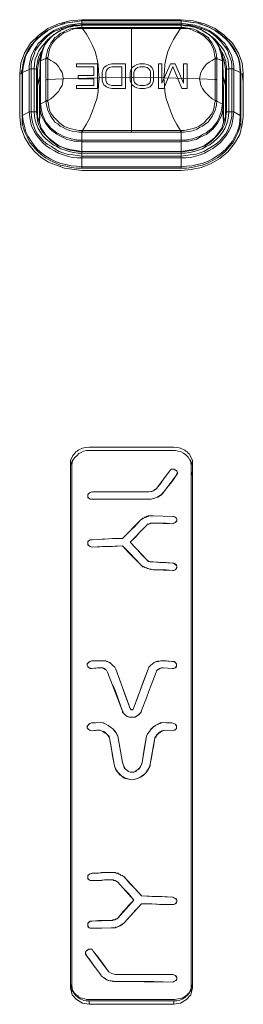
# Model space of a CAD drawing. Units: millimetres. Extents: x 589 to 3399, y 902 to 2722.
# Drawn here: x 1411 to 1426, y 2161 to 2231 of the extents above; entities that cross this region are included whole.
import ezdxf

# ---------------------------------------------------------------- set-up
doc = ezdxf.new("R2010")
doc.units = ezdxf.units.MM
doc.header["$LTSCALE"] = 10
doc.layers.add('SEIHIN', color=7, linetype='Continuous', lineweight=18)
doc.layers.add('レイヤー 1', color=7, linetype='Continuous', lineweight=18)

# ---------------------------------------------------------------- blocks, each defined once
blk = doc.blocks.new('グループ-3-1')
at = {"layer": 'レイヤー 1', "color": 7, "lineweight": 5}
for p, q in [((-575.725, 418.515), (-575.725, 411.106)), ((-583.303, 416.102), (-583.557, 415.213)), ((-567.808, 414.662), (-567.894, 415.255)), ((-569.206, 411.784), (-569.206, 413.815)), ((-571.407, 386.764), (-571.45, 387.061)), ((-572.55, 383.801), (-572.508, 383.801)), ((-578.816, 373.302), (-578.774, 373.302)), ((-573.651, 373.726), (-573.609, 373.726)), ((-573.82, 373.133), (-573.905, 373.048)), ((-577.334, 368.391), (-577.292, 368.391)), ((-575.006, 357.089), (-575.429, 357.554)), ((-572.508, 356.707), (-572.508, 356.792)), ((-572.55, 351.416), (-572.508, 351.416))]:
    blk.add_line(p, q, dxfattribs=at)
at = {"layer": 'レイヤー 1', "color": 7, "lineweight": 5, "flags": 128}
for points in [[(-569.248, 416.06), (-569.248, 416.102), (-569.291, 416.144), (-569.333, 416.398), (-569.375, 416.652), (-569.46, 416.906), (-569.544, 417.16), (-569.672, 417.415), (-569.841, 417.626), (-570.011, 417.795), (-570.222, 418.007), (-570.433, 418.134), (-570.688, 418.304), (-570.899, 418.388), (-571.153, 418.515), (-571.407, 418.557), (-571.704, 418.642), (-571.958, 418.642), (-572.211, 418.684), (-572.211, 418.98), (-572.211, 419.065), (-579.239, 419.065), (-580.085, 418.98), (-580.89, 418.769), (-581.652, 418.431), (-582.287, 417.965), (-582.88, 417.415), (-583.303, 416.695), (-583.557, 416.017), (-583.641, 415.255), (-583.641, 412.208), (-583.557, 411.487), (-583.303, 410.768), (-582.964, 410.217), (-582.583, 409.752), (-582.118, 409.328), (-581.61, 408.99), (-580.466, 408.566), (-579.239, 408.397), (-572.212, 408.397)], [(-582.964, 412.546), (-583.43, 412.292), (-583.43, 415.34), (-583.388, 415.721), (-583.303, 416.102), (-583.218, 416.483), (-583.049, 416.821), (-582.837, 417.16), (-582.583, 417.499), (-582.33, 417.753), (-582.033, 418.007), (-581.694, 418.261), (-581.652, 418.304), (-581.144, 418.557), (-581.059, 418.6), (-580.509, 418.769), (-580.466, 418.812), (-579.874, 418.896), (-579.239, 418.98), (-579.959, 418.896), (-580.297, 418.854), (-580.636, 418.769), (-580.932, 418.642), (-581.271, 418.515), (-581.568, 418.346), (-581.863, 418.176), (-582.118, 417.965), (-582.372, 417.753), (-582.625, 417.499), (-582.837, 417.245), (-583.007, 416.948), (-583.176, 416.652), (-583.303, 416.356), (-583.388, 416.017), (-583.43, 415.679), (-583.472, 415.34), (-583.472, 415.255), (-583.43, 415.298), (-583.43, 415.34), (-582.964, 415.551)], [(-583.43, 412.292), (-583.472, 412.292), (-583.472, 412.25), (-583.472, 415.255), (-583.472, 414.662), (-583.472, 411.614), (-583.472, 412.25), (-583.43, 411.826), (-583.388, 411.445), (-583.26, 411.064), (-583.091, 410.725), (-582.922, 410.387), (-582.668, 410.091), (-582.414, 409.794), (-582.118, 409.541), (-581.821, 409.286), (-581.482, 409.117), (-581.102, 408.947), (-580.763, 408.778), (-580.382, 408.694), (-580.001, 408.609), (-579.62, 408.566), (-579.239, 408.566), (-572.211, 408.566), (-572.211, 409.752), (-571.915, 409.794), (-571.661, 409.836), (-571.365, 409.879), (-571.111, 409.964), (-570.814, 410.048), (-570.561, 410.175), (-570.306, 410.344), (-570.095, 410.514), (-569.883, 410.683), (-569.672, 410.895), (-569.502, 411.148), (-569.333, 411.403), (-569.248, 411.657), (-569.163, 411.911), (-569.078, 412.208), (-569.078, 412.503), (-569.078, 415.509), (-568.994, 415.551), (-568.909, 415.594), (-568.825, 415.594), (-568.613, 415.594), (-568.528, 415.594), (-568.486, 415.551), (-568.021, 415.34), (-568.063, 415.721), (-568.105, 416.102), (-568.232, 416.482), (-568.401, 416.821), (-568.613, 417.16), (-568.867, 417.499), (-569.121, 417.753), (-569.417, 418.007), (-569.756, 418.261), (-569.799, 418.304), (-570.306, 418.557), (-570.391, 418.6), (-570.899, 418.769), (-570.984, 418.812), (-571.576, 418.896), (-572.212, 418.98), (-571.492, 418.896), (-571.153, 418.854), (-570.814, 418.769), (-570.518, 418.642), (-570.18, 418.515), (-569.883, 418.346), (-569.587, 418.176), (-569.333, 417.965), (-569.078, 417.753), (-568.825, 417.499), (-568.613, 417.245), (-568.444, 416.948), (-568.275, 416.652), (-568.147, 416.356), (-568.063, 416.017), (-568.021, 415.679), (-567.978, 415.34), (-567.978, 415.255), (-567.978, 414.662), (-567.978, 414.705), (-567.978, 415.298)], [(-572.211, 418.812), (-571.576, 418.727), (-571.237, 418.684), (-570.857, 418.557), (-570.561, 418.431), (-570.222, 418.304), (-569.926, 418.092), (-569.63, 417.88), (-569.375, 417.626), (-569.121, 417.371), (-568.994, 417.16), (-568.867, 416.948), (-568.74, 416.737), (-568.655, 416.526), (-568.571, 416.272), (-568.528, 416.06), (-568.486, 415.806), (-568.486, 415.551), (-568.486, 412.546), (-568.528, 412.165), (-568.571, 411.869), (-568.655, 411.53), (-568.825, 411.191), (-568.994, 410.895), (-569.206, 410.641), (-569.417, 410.387), (-569.672, 410.175), (-569.968, 409.964), (-570.264, 409.794), (-570.561, 409.625), (-570.857, 409.498), (-571.196, 409.413), (-571.534, 409.328), (-571.873, 409.286), (-572.211, 409.286), (-579.239, 409.286), (-579.577, 409.286), (-579.916, 409.328), (-580.255, 409.413), (-580.551, 409.498), (-580.89, 409.625), (-581.187, 409.794), (-581.482, 409.964), (-581.779, 410.175), (-582.033, 410.387), (-582.244, 410.641), (-582.457, 410.895), (-582.625, 411.191), (-582.795, 411.53), (-582.88, 411.869), (-582.922, 412.165), (-582.964, 412.546)], [(-570.095, 417.88), (-569.799, 417.668), (-569.587, 417.415), (-569.375, 417.16), (-569.164, 416.864), (-569.036, 416.568), (-568.909, 416.272), (-568.867, 415.933), (-568.825, 415.594), (-568.825, 412.546), (-568.867, 412.25), (-568.909, 411.953), (-568.994, 411.657), (-569.121, 411.361), (-569.291, 411.106), (-569.46, 410.853), (-569.672, 410.641), (-569.925, 410.43), (-570.18, 410.217), (-570.434, 410.091), (-570.73, 409.921), (-570.984, 409.836), (-571.28, 409.752), (-571.619, 409.667), (-571.915, 409.625), (-572.211, 409.625), (-579.239, 409.625), (-579.535, 409.625), (-579.832, 409.667), (-580.127, 409.752), (-580.424, 409.836), (-580.721, 409.921), (-581.017, 410.091), (-581.271, 410.217), (-581.525, 410.43), (-581.779, 410.641), (-581.991, 410.853), (-582.16, 411.106), (-582.33, 411.361), (-582.457, 411.657), (-582.541, 411.953), (-582.583, 412.25), (-582.625, 412.546), (-582.837, 412.546), (-582.964, 412.546), (-582.964, 415.551), (-582.964, 415.806), (-582.922, 416.06), (-582.88, 416.272), (-582.795, 416.526), (-582.71, 416.737), (-582.583, 416.948), (-582.457, 417.16), (-582.33, 417.371), (-582.076, 417.626), (-581.821, 417.88), (-581.525, 418.092), (-581.229, 418.304), (-580.89, 418.431), (-580.551, 418.557), (-580.213, 418.684), (-579.874, 418.726)], [(-569.078, 412.504), (-568.994, 412.546), (-568.825, 412.546), (-568.613, 412.546), (-568.613, 415.594), (-568.613, 415.848), (-568.655, 416.102), (-568.74, 416.356), (-568.825, 416.61), (-568.909, 416.864), (-569.036, 417.076), (-569.206, 417.287), (-569.375, 417.499), (-569.544, 417.668), (-569.714, 417.838), (-569.925, 418.007), (-570.095, 418.134), (-570.306, 418.261), (-570.518, 418.346), (-570.772, 418.431), (-570.984, 418.515), (-571.28, 418.6), (-571.619, 418.684), (-571.915, 418.684), (-572.211, 418.727), (-579.239, 418.727), (-579.535, 418.684), (-579.832, 418.684), (-580.171, 418.6), (-580.466, 418.515), (-580.679, 418.431), (-580.89, 418.346), (-581.144, 418.261), (-581.356, 418.134), (-581.525, 418.007), (-581.737, 417.838), (-581.907, 417.668), (-582.076, 417.499), (-582.244, 417.287), (-582.414, 417.076), (-582.541, 416.864), (-582.625, 416.61), (-582.71, 416.356), (-582.795, 416.102), (-582.837, 415.848), (-582.837, 415.594), (-582.625, 415.594), (-582.625, 412.546), (-582.457, 412.546), (-582.372, 412.504), (-582.372, 412.208), (-582.287, 411.911), (-582.202, 411.657), (-582.118, 411.403), (-581.949, 411.148), (-581.779, 410.895), (-581.568, 410.683), (-581.356, 410.514), (-581.144, 410.344), (-580.89, 410.175), (-580.636, 410.048), (-580.34, 409.964), (-580.085, 409.879), (-579.79, 409.836), (-579.493, 409.794), (-579.239, 409.752), (-572.211, 409.752), (-579.239, 409.752), (-579.535, 409.752), (-579.79, 409.794), (-580.085, 409.836), (-580.382, 409.921), (-580.636, 410.048), (-580.932, 410.133), (-581.187, 410.302), (-581.398, 410.472), (-581.61, 410.683), (-581.821, 410.895), (-581.991, 411.106), (-582.16, 411.361), (-582.287, 411.614), (-582.372, 411.911), (-582.414, 412.208), (-582.457, 412.503), (-582.457, 412.546), (-582.457, 415.551), (-582.457, 415.764), (-582.414, 415.933), (-582.372, 416.102), (-582.33, 416.313), (-582.287, 416.482), (-582.202, 416.652), (-582.118, 416.779), (-582.033, 416.948)], [(-582.202, 416.06), (-582.202, 416.102), (-582.16, 416.144), (-582.118, 416.398), (-582.076, 416.652), (-581.991, 416.906), (-581.907, 417.16), (-581.779, 417.415), (-581.61, 417.626), (-581.44, 417.795), (-581.229, 418.007), (-581.017, 418.134), (-580.763, 418.304), (-580.509, 418.388), (-580.297, 418.515), (-580.001, 418.557), (-579.747, 418.642), (-579.493, 418.642), (-579.239, 418.684), (-579.493, 418.642), (-579.747, 418.642), (-580.001, 418.6), (-580.255, 418.515), (-580.424, 418.431), (-580.636, 418.388), (-580.805, 418.261), (-580.974, 418.176), (-581.144, 418.049), (-581.313, 417.923), (-581.482, 417.795), (-581.61, 417.626), (-581.737, 417.457), (-581.863, 417.287), (-581.949, 417.118), (-582.033, 416.949), (-582.118, 416.737), (-582.16, 416.526), (-582.202, 416.356), (-582.202, 416.144)], [(-579.239, 419.065), (-579.239, 418.98), (-572.211, 418.98), (-579.239, 418.98), (-579.239, 418.684), (-579.239, 418.515), (-579.451, 418.515), (-579.704, 418.473), (-579.916, 418.431), (-580.127, 418.388), (-580.34, 418.303), (-580.551, 418.176), (-580.763, 418.092), (-580.932, 417.923), (-581.144, 417.795), (-581.271, 417.626), (-581.44, 417.415), (-581.525, 417.203), (-581.652, 416.991), (-581.694, 416.779), (-581.737, 416.568), (-581.779, 416.313), (-582.16, 416.144)], [(-572.211, 418.812), (-579.239, 418.812), (-579.874, 418.727)], [(-579.239, 418.684), (-572.211, 418.684), (-579.239, 418.684)], [(-572.211, 408.397), (-571.492, 408.481), (-570.772, 408.609), (-570.095, 408.905), (-569.46, 409.244), (-568.909, 409.709), (-568.444, 410.302), (-568.063, 410.937), (-567.894, 411.657), (-567.808, 412.208), (-567.808, 415.255), (-567.894, 416.017), (-568.147, 416.695), (-568.571, 417.415), (-569.163, 417.965), (-569.799, 418.431), (-570.561, 418.769), (-571.365, 418.98), (-572.212, 419.065)], [(-569.248, 416.144), (-569.248, 416.356), (-569.291, 416.526), (-569.333, 416.737), (-569.417, 416.949), (-569.502, 417.118), (-569.587, 417.287), (-569.714, 417.457), (-569.841, 417.626), (-569.968, 417.795), (-570.137, 417.923), (-570.306, 418.049), (-570.476, 418.176), (-570.645, 418.261), (-570.814, 418.388), (-571.027, 418.431), (-571.196, 418.515), (-571.45, 418.6), (-571.704, 418.642), (-571.958, 418.642), (-572.212, 418.684), (-572.212, 418.515)], [(-582.372, 412.503), (-582.372, 415.509), (-582.457, 415.551), (-582.541, 415.594), (-582.625, 415.594), (-582.583, 415.933), (-582.541, 416.272), (-582.414, 416.568), (-582.287, 416.864), (-582.076, 417.16), (-581.863, 417.415), (-581.652, 417.668), (-581.356, 417.88)], [(-569.672, 416.272), (-569.756, 416.313), (-569.799, 416.313), (-569.799, 416.356), (-569.841, 416.568), (-569.883, 416.779), (-569.925, 416.991), (-570.011, 417.203), (-570.137, 417.415), (-570.264, 417.584), (-570.433, 417.753), (-570.561, 417.88), (-570.772, 418.007), (-570.941, 418.134), (-571.153, 418.218), (-571.365, 418.304), (-571.576, 418.388), (-571.788, 418.431), (-572.211, 418.431), (-572.211, 418.515), (-579.239, 418.515), (-579.239, 418.431), (-579.662, 418.431), (-579.874, 418.388), (-580.085, 418.304), (-580.297, 418.218), (-580.509, 418.134), (-580.679, 418.007), (-580.848, 417.88), (-581.017, 417.753), (-581.187, 417.584), (-581.313, 417.415), (-581.44, 417.203), (-581.525, 416.991), (-581.568, 416.779), (-581.61, 416.568), (-581.652, 416.356), (-581.652, 416.313), (-581.694, 416.313), (-581.779, 416.272)], [(-580.551, 414.874), (-581.652, 414.832), (-581.652, 416.313), (-581.44, 416.187), (-581.229, 416.059), (-581.06, 415.933), (-580.89, 415.764), (-580.763, 415.551), (-580.636, 415.34), (-580.594, 415.128), (-580.552, 414.874), (-578.011, 414.959), (-575.725, 415.001), (-573.439, 414.959), (-573.397, 415.425), (-573.355, 415.89), (-573.27, 416.356), (-573.143, 416.821), (-572.973, 417.245), (-572.762, 417.668), (-572.508, 418.049), (-572.254, 418.431), (-575.725, 418.431), (-579.196, 418.431), (-578.901, 418.049), (-578.689, 417.668), (-578.477, 417.245), (-578.307, 416.821), (-578.181, 416.356), (-578.096, 415.89), (-578.054, 415.425), (-578.011, 414.959), (-578.054, 414.451), (-578.096, 413.985), (-578.181, 413.477), (-578.35, 413.012), (-578.52, 412.546), (-578.689, 412.08), (-578.943, 411.657), (-579.196, 411.234), (-575.725, 411.234), (-572.254, 411.234), (-572.508, 411.657), (-572.762, 412.08), (-572.931, 412.546), (-573.101, 413.012), (-573.27, 413.477), (-573.355, 413.985), (-573.397, 414.451), (-573.439, 414.959), (-570.899, 414.874), (-569.799, 414.832), (-569.799, 413.35), (-570.011, 413.477), (-570.222, 413.646), (-570.391, 413.815), (-570.561, 413.985), (-570.688, 414.197), (-570.814, 414.409), (-570.857, 414.662), (-570.899, 414.874)], [(-579.197, 418.515), (-579.197, 418.431), (-579.239, 418.431)], [(-572.254, 418.515), (-572.254, 418.431), (-572.212, 418.431)], [(-572.211, 418.515), (-572, 418.515), (-571.746, 418.473), (-571.534, 418.431), (-571.322, 418.388), (-571.111, 418.304), (-570.899, 418.176), (-570.688, 418.092), (-570.476, 417.923), (-570.306, 417.795), (-570.18, 417.626), (-570.011, 417.415), (-569.925, 417.203), (-569.799, 416.991), (-569.756, 416.779), (-569.714, 416.568), (-569.672, 416.313), (-569.756, 416.356), (-569.799, 416.356)], [(-582.16, 416.483), (-582.287, 416.144), (-582.372, 415.551), (-582.372, 415.509)], [(-572.254, 411.106), (-572.254, 411.234), (-572.212, 411.234), (-572.212, 411.106), (-572.212, 409.752), (-571.915, 409.752), (-571.661, 409.794), (-571.365, 409.836), (-571.068, 409.921), (-570.814, 410.048), (-570.519, 410.133), (-570.264, 410.302), (-570.053, 410.472), (-569.841, 410.683), (-569.63, 410.895), (-569.46, 411.106), (-569.291, 411.361), (-569.164, 411.614), (-569.078, 411.911), (-569.036, 412.208), (-568.994, 412.504), (-568.994, 412.546), (-568.994, 415.551), (-568.994, 415.764), (-569.036, 415.933), (-569.036, 416.102), (-569.121, 416.313), (-569.163, 416.483), (-569.248, 416.652), (-569.333, 416.779), (-569.417, 416.949)], [(-569.291, 416.483), (-569.163, 416.144), (-569.078, 415.551), (-569.078, 415.509)], [(-582.202, 416.102), (-582.244, 413.858), (-582.244, 413.815)], [(-579.239, 408.566), (-579.239, 409.752), (-579.239, 411.106), (-579.197, 411.106), (-579.197, 411.234), (-579.239, 411.234), (-579.239, 411.106), (-579.451, 411.106), (-579.704, 411.148), (-579.916, 411.191), (-580.127, 411.234), (-580.34, 411.318), (-580.551, 411.445), (-580.763, 411.53), (-580.932, 411.699), (-581.144, 411.826), (-581.271, 411.995), (-581.44, 412.208), (-581.525, 412.419), (-581.652, 412.631), (-581.694, 412.842), (-581.737, 413.054), (-581.779, 413.307), (-582.16, 413.097), (-582.202, 413.054), (-582.202, 413.012), (-582.202, 416.059), (-582.244, 413.815), (-582.244, 411.784)], [(-569.248, 416.059), (-569.248, 413.012), (-569.248, 412.758), (-569.291, 412.503), (-569.375, 412.208), (-569.502, 411.995), (-569.63, 411.742), (-569.799, 411.53), (-569.968, 411.318), (-570.18, 411.148), (-570.391, 410.979), (-570.645, 410.853), (-570.899, 410.725), (-571.153, 410.599), (-571.407, 410.556), (-571.661, 410.472), (-571.958, 410.472), (-572.212, 410.43), (-579.239, 410.43), (-579.493, 410.472), (-579.79, 410.472), (-580.043, 410.556), (-580.297, 410.599), (-580.551, 410.725), (-580.805, 410.853), (-581.017, 410.979), (-581.271, 411.148), (-581.482, 411.318), (-581.652, 411.53), (-581.821, 411.742), (-581.949, 411.995), (-582.076, 412.208), (-582.16, 412.504), (-582.202, 412.758), (-582.202, 413.012), (-582.244, 411.742)], [(-582.202, 416.059), (-582.202, 416.102), (-582.202, 416.144)], [(-572.212, 410.556), (-579.239, 410.556), (-579.493, 410.556), (-579.747, 410.599), (-580.001, 410.641), (-580.297, 410.725), (-580.509, 410.81), (-580.763, 410.937), (-581.017, 411.064), (-581.229, 411.234), (-581.44, 411.403), (-581.61, 411.614), (-581.779, 411.826), (-581.907, 412.08), (-581.991, 412.292), (-582.076, 412.546), (-582.118, 412.842), (-582.16, 413.097), (-582.16, 416.144)], [(-581.652, 416.356), (-581.694, 416.356), (-581.779, 416.313), (-581.779, 413.307), (-581.652, 413.307)], [(-574.794, 414.197), (-574.582, 414.239), (-574.412, 414.324), (-574.286, 414.451), (-574.201, 414.62), (-574.159, 414.79), (-574.159, 415.34), (-574.201, 415.509), (-574.286, 415.679), (-574.413, 415.806), (-574.582, 415.89), (-574.794, 415.933), (-575.132, 415.933), (-575.345, 415.89), (-575.514, 415.806), (-575.683, 415.679), (-575.767, 415.509), (-575.81, 415.34), (-575.81, 414.79), (-575.768, 414.62), (-575.683, 414.451), (-575.514, 414.324), (-575.345, 414.239), (-575.132, 414.197), (-574.794, 414.197)], [(-572.211, 411.106), (-572, 411.106), (-571.746, 411.148), (-571.534, 411.191), (-571.322, 411.234), (-571.111, 411.318), (-570.899, 411.445), (-570.688, 411.53), (-570.476, 411.699), (-570.306, 411.826), (-570.18, 411.995), (-570.011, 412.208), (-569.926, 412.419), (-569.799, 412.631), (-569.756, 412.842), (-569.714, 413.054), (-569.672, 413.307), (-569.291, 413.097), (-569.291, 416.144), (-569.672, 416.313), (-569.672, 413.307), (-569.799, 413.307)], [(-569.672, 414.79), (-569.756, 414.832), (-569.799, 414.832), (-569.799, 416.313), (-570.011, 416.187), (-570.222, 416.059), (-570.391, 415.933), (-570.561, 415.764), (-570.688, 415.551), (-570.814, 415.34), (-570.857, 415.128), (-570.899, 414.874)], [(-569.248, 416.144), (-569.248, 416.102), (-569.248, 416.059), (-569.206, 413.815), (-569.206, 413.858), (-569.248, 416.102)], [(-583.472, 415.298), (-583.472, 414.705), (-583.472, 414.662)], [(-582.964, 415.551), (-582.88, 415.594), (-582.837, 415.594), (-582.837, 412.546), (-582.795, 412.208), (-582.753, 411.911), (-582.668, 411.572), (-582.541, 411.276), (-582.372, 410.979), (-582.16, 410.725), (-581.949, 410.472), (-581.694, 410.26), (-581.398, 410.091), (-581.144, 409.921), (-580.848, 409.752), (-580.509, 409.625), (-580.213, 409.541), (-579.874, 409.498), (-579.535, 409.455), (-579.239, 409.413), (-572.211, 409.413), (-571.873, 409.455), (-571.576, 409.498), (-571.237, 409.541), (-570.941, 409.625), (-570.603, 409.752), (-570.306, 409.921), (-570.011, 410.091), (-569.756, 410.26), (-569.502, 410.472), (-569.291, 410.725), (-569.078, 410.979), (-568.909, 411.276), (-568.783, 411.572), (-568.698, 411.911), (-568.613, 412.208), (-568.613, 412.546), (-568.486, 412.546), (-568.021, 412.292), (-568.063, 411.911), (-568.105, 411.53), (-568.232, 411.191), (-568.401, 410.81), (-568.571, 410.472), (-568.825, 410.175), (-569.078, 409.879), (-569.375, 409.625), (-569.672, 409.413), (-570.011, 409.202), (-570.349, 409.032), (-570.73, 408.905), (-571.068, 408.82), (-571.45, 408.736), (-571.831, 408.694), (-572.211, 408.651), (-579.239, 408.651), (-579.62, 408.694), (-580.001, 408.736), (-580.382, 408.82), (-580.721, 408.905), (-581.102, 409.032), (-581.44, 409.202), (-581.779, 409.413), (-582.076, 409.625), (-582.372, 409.879), (-582.625, 410.175), (-582.837, 410.472), (-583.049, 410.81), (-583.218, 411.191), (-583.303, 411.53), (-583.388, 411.911), (-583.43, 412.292)], [(-574.794, 414.409), (-574.625, 414.451), (-574.497, 414.536), (-574.412, 414.62), (-574.37, 414.79), (-574.37, 415.34), (-574.413, 415.467), (-574.498, 415.594), (-574.625, 415.679), (-574.794, 415.721), (-575.132, 415.721), (-575.302, 415.679), (-575.429, 415.594), (-575.514, 415.467), (-575.556, 415.34), (-575.556, 414.79), (-575.514, 414.62), (-575.429, 414.536), (-575.302, 414.451), (-575.132, 414.409), (-574.794, 414.409)], [(-582.244, 415.001), (-582.244, 414.959), (-582.372, 414.366)], [(-582.372, 414.367), (-582.33, 414.705), (-582.244, 414.959)], [(-581.779, 413.35), (-581.652, 413.35), (-581.44, 413.477), (-581.229, 413.646), (-581.06, 413.815), (-580.89, 413.985), (-580.763, 414.197), (-580.636, 414.409), (-580.594, 414.662), (-580.552, 414.874)], [(-581.779, 414.79), (-581.694, 414.832), (-581.652, 414.832), (-581.652, 413.35), (-581.652, 413.307), (-581.61, 413.097), (-581.568, 412.884), (-581.525, 412.673), (-581.44, 412.461), (-581.313, 412.292), (-581.187, 412.123), (-581.017, 411.953), (-580.848, 411.784), (-580.679, 411.657), (-580.509, 411.53), (-580.297, 411.445), (-580.085, 411.361), (-579.874, 411.318), (-579.662, 411.276), (-579.451, 411.234), (-579.239, 411.234)], [(-567.978, 414.662), (-567.978, 411.614), (-567.978, 412.25), (-567.978, 411.826), (-568.063, 411.445), (-568.19, 411.064), (-568.36, 410.725), (-568.528, 410.387), (-568.783, 410.091), (-569.036, 409.794), (-569.333, 409.541), (-569.63, 409.286), (-569.968, 409.117), (-570.306, 408.947), (-570.688, 408.778), (-571.068, 408.694), (-571.45, 408.609), (-571.831, 408.566), (-572.212, 408.566)], [(-569.206, 415.001), (-569.206, 414.959), (-569.078, 414.367), (-569.121, 414.662), (-569.206, 414.959)], [(-569.672, 413.35), (-569.799, 413.35), (-569.799, 413.307), (-569.841, 413.097), (-569.883, 412.884), (-569.925, 412.673), (-570.011, 412.461), (-570.137, 412.292), (-570.264, 412.123), (-570.434, 411.953), (-570.561, 411.784), (-570.772, 411.657), (-570.941, 411.53), (-571.153, 411.445), (-571.365, 411.361), (-571.576, 411.318), (-571.789, 411.276), (-572, 411.234), (-572.211, 411.234)], [(-569.206, 411.742), (-569.248, 413.012), (-569.248, 413.054), (-569.291, 413.097), (-569.333, 412.842), (-569.375, 412.546), (-569.46, 412.292), (-569.544, 412.08), (-569.672, 411.826), (-569.841, 411.614), (-570.011, 411.403), (-570.222, 411.234), (-570.434, 411.064), (-570.688, 410.937), (-570.899, 410.81), (-571.153, 410.725), (-571.407, 410.641), (-571.704, 410.599), (-571.958, 410.556), (-572.211, 410.556)], [(-579.196, 411.106), (-572.254, 411.106), (-572.212, 411.106)], [(-571.407, 350.908), (-571.407, 387.696), (-571.407, 387.908), (-571.492, 388.077), (-571.576, 388.246), (-571.619, 388.331), (-571.704, 388.416), (-571.789, 388.5), (-571.873, 388.543), (-571.958, 388.627), (-572.042, 388.669), (-572.169, 388.712), (-572.254, 388.754), (-572.465, 388.797), (-572.72, 388.839), (-578.731, 388.839), (-578.985, 388.797), (-579.196, 388.754), (-579.281, 388.712), (-579.408, 388.669), (-579.493, 388.627), (-579.577, 388.543), (-579.662, 388.5), (-579.747, 388.416), (-579.79, 388.331), (-579.874, 388.246), (-579.959, 388.077), (-580.043, 387.908), (-580.043, 387.696), (-580.043, 350.908), (-580.001, 350.696), (-580.001, 350.611), (-579.959, 350.527), (-579.916, 350.442), (-579.874, 350.357), (-579.747, 350.188), (-579.62, 350.061), (-579.535, 350.019), (-579.451, 349.934), (-579.366, 349.892), (-579.239, 349.849), (-579.027, 349.807), (-578.901, 349.765), (-578.731, 349.765), (-572.72, 349.765), (-572.677, 349.765), (-572.423, 349.807), (-572.169, 349.849), (-572.084, 349.891), (-571.958, 349.976), (-571.873, 350.019), (-571.789, 350.103), (-571.704, 350.188), (-571.619, 350.272), (-571.576, 350.357), (-571.534, 350.442), (-571.45, 350.653), (-571.407, 350.866)], [(-579.874, 387.95), (-580.043, 387.569), (-580.043, 387.357), (-580.043, 350.569), (-579.916, 350.103), (-579.62, 349.765), (-579.196, 349.511), (-578.731, 349.426)], [(-579.916, 387.78), (-579.832, 387.992), (-579.704, 388.119), (-579.577, 388.246), (-579.451, 388.374), (-579.281, 388.458), (-579.112, 388.543), (-578.901, 388.585), (-578.731, 388.585), (-572.72, 388.585), (-572.634, 388.585), (-572.423, 388.543), (-572.212, 388.5), (-572.042, 388.416), (-571.873, 388.288), (-571.704, 388.119), (-571.619, 387.95), (-571.534, 387.78), (-571.492, 387.569), (-571.492, 387.527), (-571.492, 350.738)], [(-572.719, 349.426), (-572.254, 349.511), (-571.831, 349.765), (-571.534, 350.103), (-571.407, 350.569), (-571.407, 387.357), (-571.407, 387.569), (-571.576, 387.95)], [(-579.916, 387.78), (-579.959, 387.569), (-579.959, 387.527), (-579.959, 350.738), (-579.959, 350.272)], [(-573.905, 385.283), (-573.863, 385.283), (-573.735, 385.368), (-573.609, 385.452), (-573.524, 385.579), (-573.439, 385.664), (-573.101, 386.087), (-572.973, 386.256), (-572.804, 386.468), (-572.508, 386.891), (-572.508, 386.934), (-572.465, 387.019), (-572.465, 387.061), (-572.508, 387.146), (-572.55, 387.188), (-572.592, 387.188), (-572.677, 387.23), (-572.677, 387.272), (-572.762, 387.272), (-572.889, 387.272), (-572.973, 387.23), (-573.016, 387.146), (-573.947, 385.918), (-573.609, 386.341), (-573.482, 386.553), (-573.312, 386.764), (-573.016, 387.146), (-572.973, 387.23), (-572.889, 387.272), (-572.72, 387.272), (-572.634, 387.23), (-572.55, 387.188), (-572.508, 387.103), (-572.465, 387.019), (-572.465, 386.934), (-572.508, 386.891), (-573.439, 385.664), (-573.524, 385.537), (-573.651, 385.452), (-573.778, 385.368), (-573.904, 385.283), (-574.032, 385.241), (-574.201, 385.198), (-574.328, 385.155), (-574.497, 385.155), (-574.328, 385.155), (-574.159, 385.198), (-573.904, 385.283)], [(-578.52, 382.277), (-577.799, 382.32), (-577.63, 382.32), (-577.08, 382.362), (-576.361, 382.362), (-575.09, 383.674), (-574.921, 383.801), (-574.667, 383.885), (-574.455, 383.971), (-574.201, 383.971)], [(-574.201, 383.971), (-574.455, 383.971), (-574.54, 383.971), (-574.582, 383.928), (-574.667, 383.928), (-574.709, 383.886), (-574.794, 383.886), (-574.836, 383.843), (-574.879, 383.801), (-575.09, 383.674), (-575.514, 383.208), (-575.725, 382.997), (-575.937, 382.785), (-576.361, 382.362)], [(-572.508, 383.716), (-572.508, 383.674), (-572.508, 383.632), (-572.55, 383.59), (-572.634, 383.505), (-572.719, 383.463), (-572.804, 383.42), (-574.201, 383.463), (-574.328, 383.463), (-574.455, 383.42), (-574.582, 383.377), (-574.667, 383.293), (-575.048, 382.912), (-575.26, 382.701), (-575.429, 382.489), (-575.81, 382.107)], [(-572.508, 383.716), (-572.55, 383.801), (-572.634, 383.886), (-572.719, 383.928), (-572.804, 383.928), (-574.201, 383.971), (-572.804, 383.928), (-572.719, 383.928), (-572.634, 383.886), (-572.55, 383.801), (-572.508, 383.716), (-572.508, 383.674), (-572.508, 383.632), (-572.55, 383.59), (-572.55, 383.547), (-572.592, 383.547), (-572.634, 383.505), (-572.72, 383.463), (-572.804, 383.42), (-573.27, 383.463), (-574.201, 383.463), (-574.286, 383.463), (-574.243, 383.463)], [(-575.429, 381.685), (-575.81, 382.108), (-574.667, 383.293), (-574.625, 383.335), (-574.582, 383.377), (-574.54, 383.377)], [(-574.286, 383.463), (-574.328, 383.463), (-574.37, 383.463), (-574.413, 383.463), (-574.413, 383.42), (-574.455, 383.42), (-574.497, 383.42), (-574.54, 383.377), (-574.497, 383.377)], [(-576.361, 381.854), (-578.52, 381.769), (-578.646, 381.812), (-578.731, 381.854), (-578.816, 381.938), (-578.816, 382.023), (-578.816, 382.151), (-578.731, 382.235), (-578.646, 382.277), (-578.52, 382.277), (-578.646, 382.277), (-578.731, 382.235), (-578.774, 382.193), (-578.816, 382.151), (-578.816, 382.107)], [(-578.816, 382.108), (-578.816, 382.023), (-578.816, 381.981)], [(-574.879, 380.372), (-575.006, 380.457), (-575.09, 380.541), (-575.514, 380.965), (-575.725, 381.176), (-575.937, 381.388), (-576.361, 381.854), (-577.08, 381.812), (-577.799, 381.812), (-578.52, 381.769), (-578.646, 381.812), (-578.731, 381.854), (-578.816, 381.896), (-578.816, 381.981)], [(-572.508, 380.372), (-572.508, 380.287), (-572.55, 380.245), (-572.634, 380.16), (-572.719, 380.118), (-572.804, 380.118), (-574.201, 380.16), (-574.455, 380.202), (-574.667, 380.287), (-574.921, 380.371), (-575.09, 380.541), (-575.81, 381.304), (-576.361, 381.854)], [(-575.81, 382.108), (-574.667, 380.88), (-575.048, 381.261), (-575.217, 381.473), (-575.429, 381.685)], [(-572.508, 380.372), (-572.508, 380.329), (-572.55, 380.287), (-572.55, 380.245), (-572.592, 380.202), (-572.634, 380.16), (-572.72, 380.118), (-572.804, 380.118), (-573.27, 380.16), (-574.201, 380.16), (-574.328, 380.202), (-574.37, 380.202), (-574.455, 380.202), (-574.54, 380.245), (-574.582, 380.245), (-574.667, 380.287), (-574.709, 380.287), (-574.794, 380.329), (-574.836, 380.371), (-574.879, 380.371)], [(-574.243, 380.71), (-574.286, 380.71), (-574.328, 380.71), (-574.413, 380.71), (-574.455, 380.753), (-574.497, 380.753), (-574.54, 380.753), (-574.54, 380.796), (-574.667, 380.88), (-574.582, 380.796), (-574.455, 380.753), (-574.328, 380.71), (-574.201, 380.71), (-574.286, 380.71)], [(-572.72, 380.626), (-572.804, 380.626), (-572.719, 380.626), (-572.634, 380.541), (-572.55, 380.457), (-572.508, 380.415), (-572.508, 380.371), (-572.508, 380.415)], [(-572.508, 380.415), (-572.55, 380.499), (-572.634, 380.584), (-572.719, 380.626)], [(-578.816, 373.556), (-578.858, 373.514), (-578.858, 373.472), (-578.858, 373.429), (-578.858, 373.472), (-578.816, 373.514), (-578.774, 373.598), (-578.646, 373.683), (-578.562, 373.726), (-578.138, 373.726), (-577.926, 373.726), (-577.546, 373.726), (-577.376, 373.641), (-577.249, 373.598), (-577.165, 373.514), (-577.038, 373.387), (-576.91, 373.26), (-576.826, 373.133)], [(-578.562, 373.726), (-578.646, 373.683), (-578.731, 373.641), (-578.816, 373.556)], [(-578.562, 373.726), (-577.926, 373.726), (-577.588, 373.726), (-577.461, 373.683), (-577.292, 373.598), (-577.165, 373.514), (-577.038, 373.387), (-576.91, 373.26), (-576.826, 373.133)], [(-573.482, 373.726), (-573.651, 373.726), (-573.82, 373.683), (-573.99, 373.641), (-574.117, 373.598), (-574.243, 373.514), (-574.37, 373.387), (-574.497, 373.26), (-574.54, 373.133), (-574.497, 373.26), (-574.37, 373.387), (-574.243, 373.514), (-574.117, 373.598), (-573.947, 373.683), (-573.778, 373.726)], [(-578.562, 373.175), (-577.926, 373.217), (-578.138, 373.217), (-578.562, 373.175)], [(-577.418, 372.922), (-577.461, 373.006), (-577.503, 373.048), (-577.546, 373.091), (-577.588, 373.133), (-577.63, 373.175), (-577.673, 373.175), (-577.799, 373.217), (-577.926, 373.217), (-577.757, 373.217), (-577.63, 373.133), (-577.503, 373.048), (-577.461, 373.006), (-577.418, 372.922), (-576.361, 370.169), (-576.699, 371.101), (-576.868, 371.566), (-577.038, 371.991)], [(-575.768, 370.255), (-575.725, 370.255), (-575.768, 370.255), (-575.768, 370.297), (-575.81, 370.339), (-576.148, 371.228), (-576.318, 371.694), (-576.487, 372.159), (-576.826, 373.133), (-575.81, 370.339), (-575.768, 370.297), (-575.725, 370.255), (-575.64, 370.255), (-575.598, 370.297), (-575.26, 371.228), (-575.09, 371.694), (-574.921, 372.159), (-574.54, 373.133), (-575.598, 370.297), (-575.64, 370.297), (-575.64, 370.255), (-575.683, 370.255), (-575.725, 370.255)], [(-573.99, 372.922), (-574.328, 371.991), (-574.497, 371.566), (-574.667, 371.101), (-575.006, 370.212), (-575.048, 370.127), (-575.09, 370.042), (-575.217, 369.916), (-575.345, 369.831), (-575.514, 369.746), (-575.853, 369.746), (-576.022, 369.788), (-576.191, 369.916), (-576.318, 370.042), (-576.361, 370.085), (-576.361, 370.169), (-576.318, 370.085), (-576.276, 370), (-576.191, 369.916), (-576.106, 369.831), (-576.022, 369.788), (-575.895, 369.746), (-575.471, 369.746), (-575.387, 369.788), (-575.26, 369.873), (-575.175, 369.916), (-575.132, 370), (-575.048, 370.085), (-575.006, 370.212)], [(-573.904, 373.048), (-573.947, 373.006), (-573.99, 372.922), (-573.947, 373.006), (-573.905, 373.048), (-573.778, 373.133), (-573.609, 373.217), (-573.482, 373.217), (-573.609, 373.217), (-573.735, 373.175), (-573.82, 373.133)], [(-578.858, 369.111), (-578.858, 369.027), (-578.858, 369.069), (-578.816, 369.154), (-578.774, 369.238), (-578.646, 369.28), (-578.562, 369.323), (-578.646, 369.28), (-578.689, 369.28), (-578.731, 369.238), (-578.774, 369.196), (-578.816, 369.154)], [(-574.412, 368.815), (-574.455, 368.73), (-574.582, 368.561), (-574.667, 368.391), (-574.836, 367.46), (-574.963, 366.529), (-575.006, 366.402), (-575.09, 366.275), (-575.132, 366.148), (-575.217, 366.063), (-575.345, 365.979), (-575.429, 365.894), (-575.556, 365.852), (-575.81, 365.852), (-575.937, 365.894), (-576.064, 365.979), (-576.148, 366.063), (-576.233, 366.148), (-576.276, 366.275), (-576.361, 366.529), (-576.699, 368.391), (-576.784, 368.561), (-576.868, 368.688), (-576.953, 368.815), (-577.08, 368.942), (-577.207, 369.027), (-577.376, 369.154), (-577.546, 369.238), (-577.715, 369.323), (-577.926, 369.365), (-578.265, 369.323), (-578.562, 369.323)], [(-578.562, 369.323), (-577.926, 369.365), (-577.757, 369.323), (-577.546, 369.238), (-577.376, 369.154), (-577.207, 369.027), (-577.038, 368.9), (-576.91, 368.73), (-576.784, 368.603), (-576.699, 368.391)], [(-572.719, 369.28), (-572.634, 369.238), (-572.592, 369.196), (-572.592, 369.154), (-572.55, 369.111), (-572.55, 369.027), (-572.55, 369.154), (-572.634, 369.238), (-572.72, 369.28), (-572.847, 369.323), (-573.27, 369.323), (-573.524, 369.365), (-573.694, 369.323), (-573.863, 369.238), (-574.032, 369.154), (-574.201, 369.027), (-574.328, 368.9), (-574.455, 368.73), (-574.582, 368.561), (-574.667, 368.391), (-574.963, 366.529), (-575.006, 366.36)], [(-572.72, 369.28), (-572.847, 369.323), (-573.524, 369.365), (-573.82, 369.238), (-573.947, 369.196), (-574.159, 369.069), (-574.243, 368.985), (-574.413, 368.815)], [(-578.773, 368.858), (-578.816, 368.9), (-578.816, 368.942), (-578.858, 368.985), (-578.858, 369.027), (-578.858, 368.985), (-578.816, 368.942), (-578.774, 368.857), (-578.646, 368.815), (-578.562, 368.772)], [(-577.842, 368.772), (-577.757, 368.73), (-577.715, 368.73), (-577.63, 368.688), (-577.588, 368.646), (-577.546, 368.603), (-577.503, 368.561), (-577.461, 368.519), (-577.418, 368.477), (-577.334, 368.391), (-577.292, 368.265), (-577.165, 367.63), (-577.123, 367.333), (-577.08, 366.994), (-576.953, 366.402), (-577.292, 368.265), (-577.334, 368.349), (-577.418, 368.477), (-577.503, 368.561), (-577.588, 368.603), (-577.757, 368.73), (-577.969, 368.815), (-578.562, 368.772), (-578.646, 368.815), (-578.731, 368.815), (-578.731, 368.857), (-578.774, 368.857)], [(-577.842, 368.772), (-577.969, 368.815), (-578.181, 368.815), (-578.562, 368.772)], [(-575.556, 365.852), (-575.683, 365.852), (-575.81, 365.852), (-575.937, 365.894), (-576.022, 365.936), (-576.064, 365.979), (-576.148, 366.063), (-576.233, 366.232), (-576.318, 366.402), (-576.361, 366.529), (-576.529, 367.46), (-576.699, 368.391)], [(-575.006, 366.36), (-575.048, 366.36), (-575.09, 366.232), (-575.175, 366.105), (-575.217, 366.105), (-575.302, 366.021), (-575.345, 365.979), (-575.429, 365.936), (-575.471, 365.894), (-575.556, 365.852)], [(-578.816, 358.401), (-578.816, 358.359), (-578.816, 358.274), (-578.731, 358.231), (-578.646, 358.189), (-578.52, 358.189), (-578.646, 358.189), (-578.731, 358.231), (-578.816, 358.316), (-578.816, 358.401), (-578.816, 358.528), (-578.731, 358.612), (-578.646, 358.654), (-578.52, 358.697), (-578.054, 358.697), (-577.842, 358.74), (-577.165, 358.74), (-576.91, 358.74), (-576.657, 358.654), (-576.445, 358.57), (-576.233, 358.443), (-576.361, 358.528), (-576.487, 358.57), (-576.529, 358.612), (-576.615, 358.654), (-576.699, 358.697), (-576.826, 358.697), (-576.868, 358.74), (-577.165, 358.74), (-578.52, 358.697), (-578.646, 358.654), (-578.731, 358.612), (-578.774, 358.57), (-578.816, 358.528)], [(-577.08, 358.231), (-577.165, 358.231), (-578.52, 358.189), (-577.842, 358.189), (-577.63, 358.232), (-577.165, 358.232), (-577.038, 358.232), (-576.91, 358.189), (-576.784, 358.146), (-576.699, 358.062), (-575.556, 356.792), (-575.937, 357.258), (-576.106, 357.427), (-576.318, 357.639), (-576.699, 358.062), (-576.826, 358.146), (-576.868, 358.189), (-576.91, 358.189), (-576.995, 358.189), (-576.995, 358.232), (-577.038, 358.232), (-577.08, 358.232)], [(-575.429, 357.554), (-575.64, 357.766), (-575.853, 357.977), (-576.233, 358.443), (-575.006, 357.089), (-574.286, 357.046), (-573.567, 357.046), (-572.804, 357.004), (-572.719, 356.961), (-572.634, 356.919), (-572.55, 356.876), (-572.508, 356.792)], [(-578.774, 355.183), (-578.731, 355.268), (-578.646, 355.31), (-578.52, 355.31), (-578.054, 355.353), (-577.165, 355.353), (-577.038, 355.395), (-576.91, 355.395), (-576.784, 355.479), (-576.699, 355.522), (-575.556, 356.792), (-575.937, 356.411), (-576.106, 356.2), (-576.318, 355.987), (-576.699, 355.522)], [(-572.508, 356.665), (-572.55, 356.623), (-572.634, 356.538), (-572.719, 356.496), (-572.804, 356.496), (-572.72, 356.496), (-572.634, 356.538), (-572.592, 356.581), (-572.55, 356.581), (-572.55, 356.665), (-572.508, 356.665), (-572.508, 356.707), (-572.508, 356.792), (-572.55, 356.834), (-572.634, 356.919), (-572.719, 356.961), (-572.804, 357.004), (-575.006, 357.089)], [(-575.429, 356.115), (-575.64, 355.861), (-575.81, 355.649), (-576.233, 355.183), (-575.556, 355.945), (-575.006, 356.538)], [(-578.773, 355.184), (-578.816, 355.184), (-578.816, 355.056), (-578.816, 354.93), (-578.731, 354.845), (-578.646, 354.803), (-578.52, 354.803), (-578.646, 354.803), (-578.731, 354.845), (-578.774, 354.93), (-578.816, 355.014), (-578.816, 355.056), (-578.816, 355.141), (-578.731, 355.226), (-578.646, 355.31), (-578.52, 355.31), (-577.165, 355.353), (-577.08, 355.353), (-576.995, 355.395), (-576.953, 355.395), (-576.91, 355.395), (-576.868, 355.438)], [(-577.165, 354.845), (-576.91, 354.845), (-576.657, 354.93), (-576.445, 355.056), (-576.233, 355.183), (-576.403, 355.056), (-576.529, 354.972), (-576.741, 354.887), (-576.868, 354.887), (-576.868, 354.845), (-577.165, 354.845), (-578.52, 354.803), (-577.842, 354.803)], [(-576.784, 355.479), (-576.826, 355.438), (-576.868, 355.438), (-576.826, 355.438)], [(-576.699, 355.522), (-576.741, 355.479), (-576.784, 355.479), (-576.741, 355.479)], [(-578.774, 353.32), (-578.689, 353.32), (-578.562, 353.32), (-578.477, 353.278), (-578.435, 353.194), (-578.477, 353.278), (-578.562, 353.32), (-578.731, 353.32), (-578.816, 353.278), (-578.901, 353.236), (-578.943, 353.151), (-578.985, 353.067), (-578.943, 352.982), (-578.943, 352.897)], [(-578.773, 353.32), (-578.858, 353.236), (-578.901, 353.236), (-578.943, 353.194), (-578.985, 353.109)], [(-578.985, 353.109), (-578.985, 353.067), (-578.985, 352.982), (-578.943, 352.897), (-578.604, 352.473), (-578.435, 352.22), (-578.265, 352.008), (-577.926, 351.542), (-578.943, 352.897)], [(-577.546, 351.205), (-577.715, 351.331), (-577.842, 351.416), (-577.926, 351.542), (-577.842, 351.416), (-577.715, 351.331), (-577.588, 351.247), (-577.461, 351.162), (-577.334, 351.119), (-577.165, 351.077), (-577.038, 351.035), (-576.868, 351.035), (-576.741, 351.035), (-574.159, 351.035), (-572.804, 350.992), (-572.719, 351.035), (-572.634, 351.077), (-572.55, 351.162), (-572.508, 351.204), (-572.508, 351.289), (-572.508, 351.331), (-572.55, 351.374), (-572.634, 351.458), (-572.719, 351.5), (-572.804, 351.542), (-576.868, 351.542), (-577.038, 351.585), (-577.165, 351.627), (-577.334, 351.712), (-577.376, 351.755), (-577.418, 351.839), (-577.757, 352.305), (-577.926, 352.516), (-578.096, 352.77), (-578.435, 353.194), (-577.418, 351.839), (-577.334, 351.712), (-577.165, 351.627), (-577.038, 351.585), (-576.868, 351.542), (-572.804, 351.542), (-572.719, 351.5), (-572.634, 351.458), (-572.55, 351.416), (-572.508, 351.331)], [(-572.508, 351.331), (-572.508, 351.289), (-572.508, 351.204), (-572.55, 351.204), (-572.55, 351.119), (-572.592, 351.119), (-572.634, 351.077), (-572.72, 351.035), (-572.804, 350.992), (-576.868, 351.035), (-577.165, 351.077), (-577.249, 351.077), (-577.376, 351.119), (-577.546, 351.204)], [(-579.959, 350.738), (-579.916, 350.611), (-579.916, 350.484), (-579.874, 350.4), (-579.832, 350.272), (-579.704, 350.103), (-579.535, 349.934), (-579.366, 349.807), (-579.154, 349.722), (-578.943, 349.68), (-578.731, 349.68)], [(-572.719, 349.68), (-572.508, 349.68), (-572.297, 349.722), (-572.084, 349.807), (-571.915, 349.934), (-571.746, 350.103), (-571.619, 350.272), (-571.576, 350.4), (-571.534, 350.484), (-571.492, 350.611), (-571.492, 350.738), (-571.492, 350.272)]]:
    blk.add_lwpolyline(points, dxfattribs=at)
for points in [[(-578.138, 414.197), (-578.138, 415.933), (-579.62, 415.933), (-579.62, 415.721), (-578.393, 415.721), (-578.393, 415.128), (-579.493, 415.128), (-579.493, 414.874), (-578.393, 414.874), (-578.393, 414.409), (-579.62, 414.409), (-579.62, 414.197)], [(-577.503, 415.806), (-577.673, 415.679), (-577.757, 415.509), (-577.799, 415.34), (-577.799, 414.79), (-577.757, 414.62), (-577.673, 414.451), (-577.503, 414.324), (-577.334, 414.239), (-577.123, 414.197), (-576.148, 414.197), (-576.148, 415.933), (-577.123, 415.933), (-577.334, 415.89)], [(-573.567, 415.933), (-573.82, 415.933), (-573.82, 414.197), (-573.439, 414.197), (-572.804, 415.764), (-572.169, 414.197), (-571.789, 414.197), (-571.789, 415.933), (-572.042, 415.933), (-572.042, 414.578), (-572.634, 415.933), (-572.973, 415.933), (-573.567, 414.578)], [(-577.418, 415.594), (-577.503, 415.467), (-577.546, 415.34), (-577.546, 414.79), (-577.503, 414.62), (-577.418, 414.536), (-577.292, 414.451), (-577.123, 414.409), (-576.403, 414.409), (-576.403, 415.721), (-577.123, 415.721), (-577.292, 415.679)], [(-568.021, 412.292), (-568.021, 415.34), (-568.021, 415.298), (-567.978, 415.255), (-567.978, 412.25), (-567.978, 412.292)], [(-574.032, 385.833), (-574.074, 385.833), (-574.159, 385.749), (-574.286, 385.707), (-574.328, 385.707), (-574.497, 385.664), (-578.52, 385.664), (-578.646, 385.621), (-578.731, 385.579), (-578.816, 385.494), (-578.816, 385.368), (-578.816, 385.325), (-578.816, 385.241), (-578.774, 385.241), (-578.731, 385.198), (-578.646, 385.155), (-578.52, 385.155), (-574.497, 385.155), (-578.52, 385.155), (-578.646, 385.155), (-578.731, 385.198), (-578.816, 385.283), (-578.816, 385.368), (-578.816, 385.452), (-578.816, 385.494), (-578.774, 385.537), (-578.731, 385.579), (-578.646, 385.621), (-578.52, 385.664), (-574.497, 385.664), (-574.328, 385.707), (-574.201, 385.749), (-574.032, 385.833), (-573.947, 385.918)], [(-572.804, 380.626), (-574.201, 380.71), (-573.735, 380.668), (-573.27, 380.668)], [(-578.562, 373.175), (-578.646, 373.175), (-578.731, 373.217), (-578.816, 373.302), (-578.858, 373.387), (-578.858, 373.429), (-578.858, 373.387), (-578.816, 373.302), (-578.774, 373.26), (-578.646, 373.175)], [(-572.847, 373.683), (-573.482, 373.726), (-573.27, 373.726), (-572.847, 373.683), (-572.72, 373.683), (-572.634, 373.598), (-572.55, 373.514), (-572.55, 373.429), (-572.55, 373.302), (-572.634, 373.217), (-572.72, 373.175), (-572.847, 373.175), (-573.482, 373.217), (-572.847, 373.175), (-572.72, 373.175), (-572.634, 373.217), (-572.592, 373.26), (-572.592, 373.302), (-572.55, 373.344), (-572.55, 373.387), (-572.55, 373.429), (-572.55, 373.472), (-572.592, 373.556), (-572.634, 373.641), (-572.72, 373.683)], [(-573.397, 368.815), (-573.524, 368.772), (-573.567, 368.772), (-573.651, 368.73), (-573.694, 368.688), (-573.735, 368.646), (-573.778, 368.646), (-573.82, 368.603), (-573.863, 368.561), (-573.905, 368.519), (-573.947, 368.477), (-573.99, 368.349), (-574.074, 368.265), (-574.412, 366.402), (-574.412, 366.275), (-574.497, 366.105), (-574.582, 365.936), (-574.709, 365.809), (-574.836, 365.682), (-575.006, 365.555), (-575.132, 365.471), (-575.302, 365.386), (-575.514, 365.344), (-575.683, 365.301), (-575.895, 365.344), (-576.064, 365.386), (-576.233, 365.429), (-576.361, 365.513), (-576.487, 365.64), (-576.615, 365.767), (-576.741, 365.894), (-576.826, 366.021), (-576.91, 366.19), (-576.953, 366.402), (-576.91, 366.19), (-576.784, 365.979), (-576.657, 365.809), (-576.529, 365.64), (-576.318, 365.513), (-576.148, 365.386), (-575.937, 365.344), (-575.683, 365.301), (-575.471, 365.344), (-575.26, 365.429), (-575.048, 365.513), (-574.879, 365.64), (-574.709, 365.809), (-574.582, 365.979), (-574.455, 366.19), (-574.413, 366.402), (-574.286, 366.994), (-574.243, 367.333), (-574.159, 367.63), (-574.074, 368.265), (-573.947, 368.434), (-573.778, 368.603), (-573.609, 368.73), (-573.397, 368.815), (-572.847, 368.772), (-572.72, 368.815), (-572.634, 368.857), (-572.55, 368.9), (-572.55, 369.027), (-572.55, 368.985), (-572.55, 368.942), (-572.592, 368.9), (-572.634, 368.815), (-572.72, 368.815), (-572.847, 368.772)], [(-572.804, 356.496), (-575.006, 356.538), (-574.286, 356.538), (-573.735, 356.496)], [(-578.731, 349.68), (-578.731, 349.426), (-572.72, 349.426), (-572.72, 349.68)]]:
    blk.add_lwpolyline(points, close=True, dxfattribs=at)

msp = doc.modelspace()

# ---------------------------------------------------------------- block references
at = {"layer": 'SEIHIN', "color": 7}
msp.add_blockref('グループ-3-1', (1994.289, 1811.668), dxfattribs=at)

doc.saveas('drawing.dxf')
